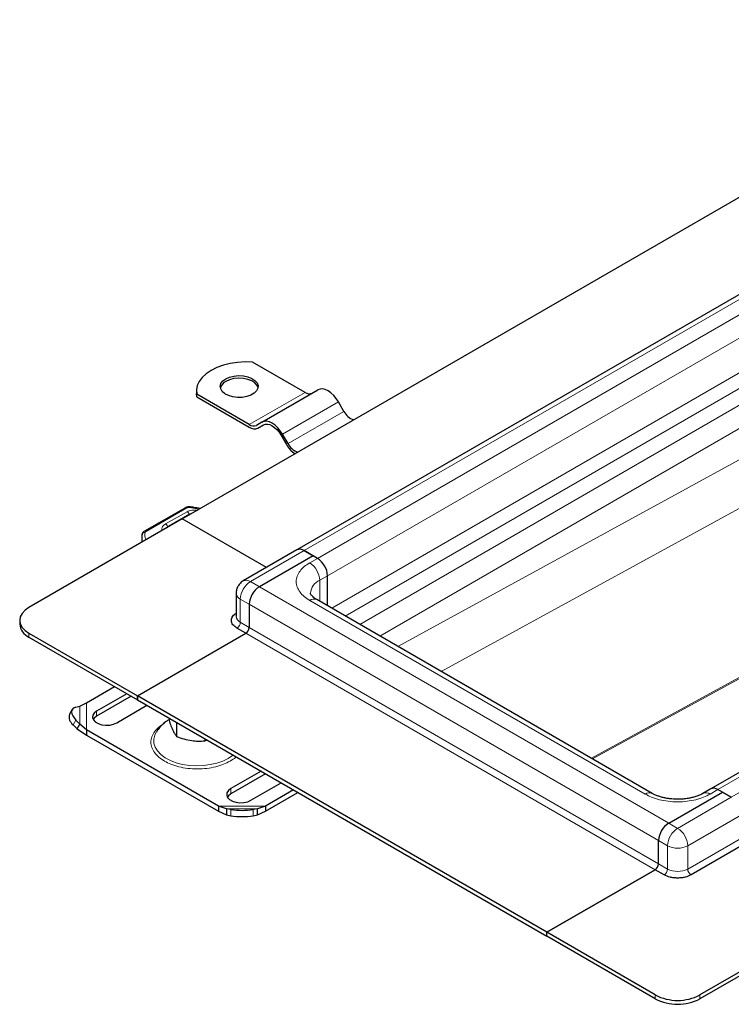
# Model space of a CAD drawing. Units: millimetres. Extents: x 0 to 420, y 0 to 297.
# Drawn here: x 280 to 312, y 95 to 140 of the extents above; entities that cross this region are included whole.
import ezdxf

# ---------------------------------------------------------------- set-up
doc = ezdxf.new("R2010")
doc.units = ezdxf.units.MM

msp = doc.modelspace()

# ---------------------------------------------------------------- linework, layer by layer
at = {"color": 7, "linetype": 'Continuous', "lineweight": 25}
for p, q in [((287.4705, 117.2209), (326.5129, 139.7596)), ((331.6969, 138.363), (292.6545, 115.8243)), ((350.3847, 127.5747), (311.3423, 105.036)), ((293.0264, 122.9356), (290.6538, 124.3053)), ((288.1143, 122.9939), (288.1143, 122.8772)), ((288.1284, 122.7307), (288.1143, 122.8772)), ((288.1284, 122.7307), (288.1284, 122.8474)), ((290.501, 121.4777), (288.1284, 122.8474)), ((288.1284, 122.7307), (290.501, 121.3611)), ((291.0724, 121.5903), (293.5978, 123.0481)), ((294.7764, 122.0791), (294.5264, 122.5121)), ((291.0724, 121.5903), (290.8224, 121.4459)), ((290.8939, 121.3222), (291.1479, 121.4688)), ((290.8939, 121.3222), (291.1439, 121.4665)), ((291.9296, 121.013), (292.1796, 120.58)), ((292.251, 120.6212), (292.001, 121.0542)), ((287.6166, 117.7269), (285.7662, 116.6695)), ((287.8169, 117.4337), (286.8536, 116.8776)), ((287.8881, 117.4619), (287.8169, 117.4337)), ((287.4705, 117.2209), (280.551, 113.2263)), ((291.2721, 115.0263), (287.4705, 117.2209)), ((291.2721, 115.0263), (287.4705, 117.2209)), ((285.6447, 116.3965), (285.6447, 116.1668)), ((292.6545, 115.8243), (290.2301, 114.4247)), ((292.9759, 115.7924), (293.3799, 115.5592)), ((293.582, 115.4425), (292.9759, 115.7924)), ((293.3799, 115.5592), (290.9556, 114.1596)), ((293.3799, 115.5592), (290.9556, 114.1596)), ((293.582, 115.4425), (293.3799, 115.5592)), ((294.0365, 113.2982), (294.0365, 114.6552)), ((294.0365, 113.2982), (294.0365, 114.6552)), ((289.9086, 113.868), (289.9086, 112.8181)), ((290.501, 113.3723), (290.501, 112.3224)), ((290.501, 113.3723), (290.501, 112.3224)), ((308.7021, 104.8319), (293.5498, 113.5791)), ((280.1326, 112.6431), (280.1326, 112.4682)), ((280.551, 112.06), (285.4502, 109.2317)), ((285.4502, 109.2317), (290.3495, 112.06)), ((285.4502, 109.2317), (290.3495, 112.06)), ((290.3495, 112.06), (289.9454, 112.2933)), ((280.551, 111.885), (285.4502, 109.0568)), ((283.1533, 108.9243), (284.4165, 109.6535)), ((282.8514, 108.7742), (283.1533, 108.9243)), ((284.9721, 109.3328), (283.6067, 108.5446)), ((285.1741, 109.2161), (283.6067, 108.3113)), ((285.4502, 109.2317), (285.4502, 109.0568)), ((285.4502, 109.0568), (285.4502, 109.2317)), ((303.936, 98.5601), (285.4502, 109.2317)), ((285.4502, 109.0568), (303.936, 98.3851)), ((282.5058, 108.6156), (282.385, 108.4042)), ((282.6683, 108.7273), (282.8514, 108.7742)), ((284.5158, 108.0198), (285.8812, 108.808)), ((282.8514, 107.9578), (282.6683, 108.1441)), ((286.876, 108.2337), (286.876, 108.1398)), ((287.218, 108.0362), (287.218, 107.4029)), ((282.5475, 107.9327), (282.7306, 107.7463)), ((282.7306, 107.7463), (282.8514, 107.9578)), ((282.7306, 107.7463), (283.1533, 107.4651)), ((283.1533, 107.6984), (282.8514, 107.9578)), ((289.1109, 104.2591), (283.1533, 107.6984)), ((283.1533, 107.6984), (283.1533, 107.4651)), ((283.1533, 107.4651), (289.1109, 104.0258)), ((288.4944, 107.2994), (288.4944, 107.2055)), ((288.4944, 107.2055), (288.5993, 107.2388)), ((291.033, 105.8339), (289.6676, 105.0457)), ((291.235, 105.7173), (289.6676, 104.8124)), ((290.5768, 104.5209), (291.9421, 105.3091)), ((292.4977, 104.9883), (291.2345, 104.2591)), ((311.3423, 105.036), (310.9887, 104.8319)), ((311.8657, 104.8876), (311.6637, 105.0042)), ((312.2698, 104.6543), (311.6637, 105.0042)), ((291.2345, 104.0258), (292.6998, 104.8717)), ((309.4414, 103.488), (311.8657, 104.8876)), ((309.4414, 103.488), (311.8657, 104.8876)), ((311.8657, 104.8876), (312.2698, 104.6543)), ((289.4656, 104.1395), (289.1109, 104.2591)), ((289.1109, 104.2591), (289.1109, 104.0258)), ((289.1109, 104.0258), (289.4656, 103.8583)), ((289.6676, 104.1035), (289.4656, 104.1395)), ((289.4656, 104.1395), (289.4656, 103.8583)), ((290.8798, 104.1395), (290.6778, 104.1035)), ((291.2345, 104.2591), (290.8798, 104.1395)), ((290.8798, 103.8583), (290.8798, 104.1395)), ((290.8798, 103.8583), (291.2345, 104.0258)), ((291.2345, 104.2591), (291.2345, 104.0258)), ((289.4656, 103.8583), (289.6676, 103.8223)), ((290.6778, 103.8223), (290.8798, 103.8583)), ((308.9868, 101.6508), (308.9868, 102.7007)), ((308.9868, 101.6508), (308.9868, 102.7007)), ((312.8759, 102.5547), (310.4515, 101.1551)), ((303.936, 98.5601), (308.8353, 101.3884)), ((308.8353, 101.3884), (303.936, 98.5601)), ((309.2393, 101.1551), (308.8353, 101.3884)), ((317.7751, 99.7264), (310.8556, 95.7318)), ((317.7751, 99.5514), (310.8556, 95.5569)), ((308.8353, 95.7318), (303.936, 98.5601)), ((303.936, 98.3851), (303.936, 98.5601)), ((303.936, 98.3851), (303.936, 98.5601)), ((308.8353, 95.5569), (303.936, 98.3851))]:
    msp.add_line(p, q, dxfattribs=at)
at = {"color": 8, "linetype": 'Continuous', "lineweight": 18}
for p, q in [((292.9759, 115.7924), (332.0183, 138.3311)), ((332.6244, 137.9812), (293.582, 115.4425)), ((294.0365, 114.6552), (333.0789, 137.1939)), ((294.2251, 113.1893), (333.0789, 135.6191)), ((294.8312, 112.8394), (333.382, 135.0943)), ((334.0386, 134.7152), (295.4878, 112.4603)), ((296.397, 111.9355), (334.4931, 133.9279)), ((332.052, 130.5356), (297.213, 111.4644)), ((299.1683, 110.3356), (330.9149, 127.714)), ((311.6637, 105.0042), (350.7061, 127.5429)), ((351.3122, 127.193), (312.2698, 104.6543)), ((290.501, 121.4777), (293.0264, 122.9356)), ((292.001, 121.0542), (294.5264, 122.5121)), ((292.251, 120.6212), (294.7764, 122.0791)), ((333.9962, 121.7724), (305.9509, 106.4201)), ((306.0038, 106.3896), (334.0491, 121.7419)), ((287.6875, 117.7195), (285.8371, 116.6622)), ((287.6907, 117.5473), (286.7225, 116.9941)), ((288.2282, 117.6582), (287.8208, 117.7412)), ((292.9759, 115.7924), (290.5515, 114.3929)), ((293.2284, 115.2384), (293.582, 115.4425)), ((290.5515, 114.3929), (290.9556, 114.1596)), ((293.683, 114.4511), (294.0365, 114.6552)), ((293.683, 114.4511), (293.683, 113.5023)), ((309.4414, 103.488), (290.9556, 114.1596)), ((290.501, 113.3723), (290.0969, 113.6055)), ((290.0969, 112.5557), (290.0969, 113.6055)), ((308.9868, 102.7007), (290.501, 113.3723)), ((308.3807, 104.8001), (293.2284, 113.5473)), ((290.0969, 112.5557), (290.501, 112.3224)), ((280.551, 112.06), (280.551, 111.885)), ((290.3495, 112.06), (308.8353, 101.3884)), ((290.501, 112.3224), (308.9868, 101.6508)), ((283.1533, 107.6984), (283.1533, 108.9243)), ((282.8514, 107.9578), (282.8514, 108.7742)), ((283.6067, 108.3113), (283.6067, 108.5446)), ((282.6683, 108.1441), (282.5475, 107.9327)), ((289.6676, 105.0457), (289.6676, 104.8124)), ((311.6637, 105.0042), (311.3101, 104.8001)), ((312.2698, 104.6543), (309.8454, 103.2547)), ((291.2345, 104.2591), (289.1109, 104.2591)), ((290.8798, 104.1395), (289.4656, 104.1395)), ((289.6676, 103.8223), (289.6676, 104.1035)), ((290.6778, 104.1035), (290.6778, 103.8223)), ((312.7244, 103.867), (310.3, 102.4674)), ((309.4414, 103.488), (309.8454, 103.2547)), ((308.9868, 102.7007), (309.3909, 102.4674)), ((310.3, 101.4176), (312.7244, 102.8171)), ((309.3909, 102.4674), (309.3909, 101.4176)), ((310.3, 102.4674), (310.3, 101.4176)), ((308.9868, 101.6508), (309.3909, 101.4176)), ((308.8353, 95.5569), (308.8353, 95.7318)), ((310.8556, 95.5569), (310.8556, 95.7318))]:
    msp.add_line(p, q, dxfattribs=at)
at = {"color": 7, "linetype": 'Continuous', "lineweight": 25, "flags": 128}
for points in [[(290.6538, 124.3053), (290.3127, 124.3124), (289.9736, 124.2903), (289.6441, 124.2392), (289.3313, 124.1603), (289.0424, 124.0555), (288.7837, 123.9269), (288.5611, 123.7776), (288.3795, 123.6108), (288.2429, 123.4303), (288.1544, 123.24), (288.1159, 123.0443), (288.1284, 122.8474)], [(289.4403, 123.5479), (289.6101, 123.6239), (289.8073, 123.6732), (290.0195, 123.6926), (290.2334, 123.6809), (290.4356, 123.6389), (290.6133, 123.5692), (290.7554, 123.4761), (290.8529, 123.3656), (290.8998, 123.2446), (290.893, 123.1206), (290.8331, 123.0015), (290.7237, 122.8947), (290.5718, 122.807), (290.3868, 122.7439), (290.1805, 122.7093), (289.9658, 122.7054), (289.7561, 122.7324), (289.5646, 122.7887), (289.4035, 122.8708), (289.2827, 122.9734), (289.2099, 123.0901), (289.1897, 123.2135), (289.2233, 123.336), (289.3087, 123.4499), (289.4403, 123.5479)], [(290.8976, 123.1397), (290.8529, 123.249), (290.7554, 123.3595), (290.6133, 123.4525), (290.4356, 123.5222), (290.2334, 123.5642), (290.0195, 123.5759), (289.8073, 123.5565), (289.6101, 123.5073), (289.4403, 123.4312)], [(294.5264, 122.5121), (294.4269, 122.6638), (294.3134, 122.7994), (294.1902, 122.9137), (294.0621, 123.0022), (293.934, 123.0616), (293.8108, 123.0895), (293.6973, 123.085), (293.5978, 123.0481)], [(292.001, 121.0542), (291.9015, 121.2059), (291.788, 121.3415), (291.6648, 121.4558), (291.5367, 121.5443), (291.4086, 121.6037), (291.2854, 121.6317), (291.1719, 121.6271), (291.0724, 121.5903)], [(291.1439, 121.4665), (291.228, 121.4977), (291.3241, 121.5016), (291.4283, 121.4779), (291.5367, 121.4277), (291.6451, 121.3528), (291.7493, 121.2561), (291.8454, 121.1414), (291.9296, 121.013)], [(280.551, 113.2263), (280.3733, 113.1013), (280.2413, 112.9587), (280.16, 112.804), (280.1326, 112.6431), (280.16, 112.4823), (280.2413, 112.3276), (280.3733, 112.185), (280.551, 112.06)], [(282.6683, 108.7273), (282.5878, 108.6954), (282.528, 108.6469), (282.4911, 108.5836), (282.4787, 108.5079), (282.4911, 108.4227), (282.528, 108.3313), (282.5878, 108.2373), (282.6683, 108.1441)], [(283.6067, 108.5446), (283.4971, 108.46), (283.4331, 108.3611), (283.4201, 108.2557), (283.459, 108.1525), (283.5466, 108.0598), (283.676, 107.9851), (283.8366, 107.9345), (284.0154, 107.912), (284.1979, 107.9195), (284.3694, 107.9565), (284.5158, 108.0198)], [(283.6067, 108.3113), (283.4971, 108.2267), (283.451, 108.1655)], [(289.6676, 105.0457), (289.558, 104.9611), (289.494, 104.8622), (289.481, 104.7568), (289.5199, 104.6536), (289.6076, 104.5609), (289.7369, 104.4862), (289.8975, 104.4356), (290.0763, 104.4131), (290.2588, 104.4206), (290.4303, 104.4576), (290.5768, 104.5209)], [(289.6676, 104.8124), (289.558, 104.7278), (289.5119, 104.6666)]]:
    msp.add_lwpolyline(points, dxfattribs=at)
at = {"color": 8, "linetype": 'Continuous', "lineweight": 18, "flags": 128}
for points in [[(287.8397, 117.7661), (287.8391, 117.7661), (287.8334, 117.763), (287.8272, 117.7546), (287.8208, 117.7412)], [(286.3005, 107.5923), (286.2352, 107.4618), (286.1907, 107.2811), (286.1971, 107.0985), (286.2541, 106.9189), (286.3603, 106.7469), (286.5129, 106.587), (286.7079, 106.4433), (286.9404, 106.3195), (287.2042, 106.2188), (287.4926, 106.1439), (287.7981, 106.0966), (288.1128, 106.0783), (288.4285, 106.0893), (288.7371, 106.1294), (289.0305, 106.1976), (289.3011, 106.292), (289.542, 106.4103)], [(289.542, 106.4103), (289.747, 106.5494), (289.7663, 106.5652)]]:
    msp.add_lwpolyline(points, dxfattribs=at)
at = {"color": 7, "linetype": 'Continuous', "lineweight": 25}
for centre, radius, start, end in [((289.6372, 123.017), 0.4586, 115.41499, 164.48724), ((293.2147, 123.1984), 0.3233, 234.38183, 294.31395), ((295.4811, 122.4311), 0.7878, 206.54623, 250.0954), ((290.6893, 121.7405), 0.3233, 234.38183, 294.31395), ((290.7311, 121.6823), 0.3952, 234.38183, 294.31395), ((293.1727, 121.1273), 1.134, 208.85907, 237.99206), ((292.9557, 120.9733), 0.7878, 206.54623, 250.0954), ((292.7876, 115.5296), 0.3233, 54.38242, 114.30712), ((292.7876, 115.5296), 0.3233, 54.38242, 114.30712), ((293.0496, 114.6103), 0.9879, 2.60548, 57.39452), ((293.0496, 114.6103), 0.9879, 2.60548, 57.39452), ((291.4879, 113.3274), 0.9879, 122.60548, 177.39452), ((291.4879, 113.3274), 0.9879, 122.60548, 177.39452), ((280.8475, 112.5395), 0.7185, 185.6948, 245.62534), ((290.172, 112.3374), 0.3293, 302.60548, 357.39452), ((290.172, 112.3374), 0.3293, 302.60548, 357.39452), ((282.7898, 108.2799), 0.4235, 162.94035, 235.09493), ((311.4754, 104.7413), 0.3233, 54.38242, 114.30712), ((311.4754, 104.7413), 0.3233, 54.38242, 114.30712), ((290.1727, 107.4093), 3.3442, 261.31325, 278.68675), ((290.1727, 107.1281), 3.3442, 261.31325, 278.68675), ((309.9737, 102.6558), 0.9879, 122.60548, 177.39452), ((309.9737, 102.6558), 0.9879, 122.60548, 177.39452), ((308.6578, 101.6658), 0.3293, 302.60548, 357.39452), ((308.6578, 101.6658), 0.3293, 302.60548, 357.39452), ((309.8454, 97.6814), 2.1957, 242.60967, 297.39033), ((309.8454, 97.5065), 2.1957, 242.60967, 297.39033)]:
    msp.add_arc(centre, radius, start, end, dxfattribs=at)
at = {"color": 8, "linetype": 'Continuous', "lineweight": 18}
for centre, radius, start, end in [((287.6456, 117.6618), 0.0713, 54.07491, 114.02523), ((287.5664, 117.3585), 0.2261, 14.57814, 56.63202), ((287.8436, 117.3842), 0.0562, 83.20871, 118.27184), ((286.6016, 116.8076), 0.2222, 11.17551, 57.04917), ((285.776, 116.4889), 0.1237, 81.03007, 173.9461), ((285.7952, 116.6044), 0.0713, 54.07566, 114.01668), ((285.87, 116.5926), 0.0769, 115.34406, 166.11423), ((286.8803, 116.8281), 0.0562, 83.20982, 118.19544), ((286.3352, 116.3986), 0.6905, 180.76944, 197.91785), ((292.6961, 114.4062), 0.9879, 2.60548, 57.39452), ((291.0839, 113.5606), 0.9879, 122.60548, 177.39452), ((290.364, 114.1377), 0.3167, 53.69307, 115.11336), ((293.9657, 113.8067), 0.7037, 113.6873, 175.08531), ((290.2305, 113.9002), 0.3235, 185.79759, 245.61638), ((293.4167, 113.2845), 0.3233, 65.69288, 125.61758), ((290.2304, 112.8502), 0.3233, 185.6948, 245.62534), ((289.768, 112.5707), 0.3293, 302.60548, 357.39452), ((308.5671, 104.5552), 0.3078, 63.75737, 127.28205), ((311.1238, 104.5555), 0.3074, 52.69389, 116.48402), ((310.3778, 102.4225), 0.9879, 122.60548, 177.39452), ((309.3131, 102.4225), 0.9879, 2.60548, 57.39452), ((309.8454, 103.3447), 0.9881, 242.60967, 297.39033), ((309.0619, 101.4325), 0.3293, 302.60548, 357.39452), ((309.8454, 102.2949), 0.9881, 242.60967, 297.39033), ((310.629, 101.4325), 0.3293, 182.60548, 237.39452)]:
    msp.add_arc(centre, radius, start, end, dxfattribs=at)
at = {"color": 7, "linetype": 'Continuous', "lineweight": 25}
for points, knots in [([(287.8401, 117.7661), (287.819, 117.7678), (287.7614, 117.7727), (287.6824, 117.7593), (287.6339, 117.7354), (287.6166, 117.7269)], [0, 0, 0, 0, 0.27200376, 0.74111749, 1, 1, 1, 1]), ([(288.278, 117.687), (288.1861, 117.7068), (288.0425, 117.7378), (287.8933, 117.7575), (287.8395, 117.7646)], [0, 0, 0, 0, 0.6396062, 1, 1, 1, 1]), ([(285.6589, 116.5164), (285.653, 116.4921), (285.6427, 116.4497), (285.6473, 116.4067), (285.6493, 116.3883)], [0, 0, 0, 0, 0.5725235, 1, 1, 1, 1]), ([(285.7662, 116.6695), (285.7465, 116.6562), (285.7052, 116.6282), (285.6674, 116.5726), (285.6578, 116.5321), (285.6542, 116.5169)], [0, 0, 0, 0, 0.36393775, 0.76147155, 1, 1, 1, 1]), ([(286.8538, 116.8775), (286.853, 116.8771), (286.8264, 116.8649), (286.8013, 116.8474), (286.7842, 116.8252), (286.7834, 116.8242)], [0, 0, 0, 0, 0.0288023, 0.9557108, 1, 1, 1, 1]), ([(290.2319, 114.4207), (290.216, 114.413), (290.1668, 114.389), (290.0815, 114.3139), (290.0275, 114.2364), (289.9948, 114.1894)], [0, 0, 0, 0, 0.1569647, 0.4887657, 1, 1, 1, 1]), ([(289.9948, 114.1894), (289.9702, 114.1377), (289.9335, 114.0605), (289.9107, 113.9498), (289.9119, 113.8946), (289.9125, 113.8676)], [0, 0, 0, 0, 0.5088135, 0.7597833, 1, 1, 1, 1]), ([(293.5513, 113.5794), (293.521, 113.5974), (293.4536, 113.6376), (293.3771, 113.7), (293.3179, 113.7609), (293.2828, 113.8114), (293.2673, 113.8474), (293.2642, 113.8602), (293.2651, 113.8668), (293.2653, 113.8686)], [0, 0, 0, 0, 0.1201612, 0.2682153, 0.4177439, 0.5714784, 0.7358856, 0.9257413, 1, 1, 1, 1]), ([(289.9454, 112.2933), (289.8773, 112.3419), (289.7724, 112.4168), (289.7069, 112.5419), (289.6879, 112.6432), (289.7072, 112.7443), (289.7647, 112.8577), (289.8549, 112.9229), (289.9086, 112.9618)], [0, 0, 0, 0, 0.2517319, 0.3872436, 0.525631, 0.6640185, 0.7995302, 1, 1, 1, 1]), ([(286.8615, 108.1518), (286.8253, 108.129), (286.7136, 108.059), (286.5508, 107.9145), (286.4002, 107.7505), (286.3322, 107.636), (286.3082, 107.5957)], [0, 0, 0, 0, 0.1614951, 0.4976916, 0.822742, 1, 1, 1, 1]), ([(286.876, 108.1398), (286.9057, 108.0517), (286.9657, 107.8737), (287.0546, 107.6643), (287.1396, 107.5073), (287.1917, 107.4379), (287.218, 107.4029)], [0, 0, 0, 0, 0.2646136, 0.5349658, 0.7653524, 1, 1, 1, 1]), ([(287.218, 107.4029), (287.3288, 107.3617), (287.5528, 107.2783), (287.8846, 107.2091), (288.2018, 107.1862), (288.3963, 107.199), (288.4944, 107.2055)], [0, 0, 0, 0, 0.2646136, 0.5349658, 0.7653524, 1, 1, 1, 1]), ([(309.8454, 104.5678), (309.7591, 104.5699), (309.6375, 104.5728), (309.462, 104.5921), (309.3165, 104.6148), (309.1531, 104.6515), (308.9953, 104.6986), (308.8504, 104.7555), (308.752, 104.8016), (308.7102, 104.828), (308.7035, 104.8322)], [0, 0, 0, 0, 0.1958091, 0.2759371, 0.4074305, 0.5418072, 0.6832292, 0.827432, 0.9726639, 1, 1, 1, 1]), ([(310.986, 104.8325), (310.972, 104.8238), (310.9178, 104.7903), (310.7957, 104.736), (310.6283, 104.6764), (310.4539, 104.631), (310.2904, 104.6005), (310.1305, 104.5803), (309.9848, 104.5695), (309.8864, 104.5683), (309.8454, 104.5678)], [0, 0, 0, 0, 0.0567253, 0.2194033, 0.3804122, 0.5328143, 0.6665072, 0.7764181, 0.907, 1, 1, 1, 1]), ([(310.4515, 101.1551), (310.3672, 101.1158), (310.2374, 101.0553), (310.0207, 101.0174), (309.8454, 101.0065), (309.6701, 101.0174), (309.4534, 101.0553), (309.3237, 101.1158), (309.2393, 101.1551)], [0, 0, 0, 0, 0.2394568, 0.3683607, 0.5, 0.6316393, 0.7605432, 1, 1, 1, 1])]:
    msp.add_open_spline(points, degree=3, knots=knots, dxfattribs=at)
at = {"color": 8, "linetype": 'Continuous', "lineweight": 18}
for points, knots in [([(287.8208, 117.7412), (287.8089, 117.7423), (287.785, 117.7445), (287.749, 117.741), (287.715, 117.7332), (287.6966, 117.7241), (287.6875, 117.7195)], [0, 0, 0, 0, 0.2498654, 0.4999913, 0.7498656, 1, 1, 1, 1]), ([(287.6907, 117.5473), (287.7222, 117.5626), (287.7865, 117.5939), (287.9074, 117.6186), (288.0352, 117.625), (288.1161, 117.6119), (288.1558, 117.6054)], [0, 0, 0, 0, 0.244907, 0.5, 0.755093, 1, 1, 1, 1]), ([(286.5696, 116.7008), (286.5616, 116.7299), (286.5427, 116.7985), (286.5965, 116.9054), (286.6814, 116.9651), (286.7225, 116.9941)], [0, 0, 0, 0, 0.2759743, 0.6494139, 1, 1, 1, 1]), ([(285.8405, 116.2799), (285.8327, 116.2928), (285.7691, 116.398), (285.7831, 116.5115), (285.7953, 116.6111)], [0, 0, 0, 0, 0.1226196, 1, 1, 1, 1]), ([(293.2284, 113.5473), (293.1438, 113.6016), (292.9696, 113.7135), (292.7781, 113.9181), (292.6507, 114.1477), (292.607, 114.3929), (292.6507, 114.6381), (292.7781, 114.8676), (292.9696, 115.0722), (293.1438, 115.1841), (293.2284, 115.2384)], [0, 0, 0, 0, 0.116516, 0.2400113, 0.3686408, 0.5, 0.6313592, 0.7599887, 0.883484, 1, 1, 1, 1]), ([(286.6711, 108.0002), (286.5856, 107.9452), (286.4094, 107.8321), (286.2157, 107.6251), (286.0869, 107.393), (286.0427, 107.145), (286.0871, 106.8972), (286.215, 106.6645), (286.4117, 106.4594), (286.6628, 106.2851), (286.9646, 106.1402), (287.3201, 106.0266), (287.7231, 105.9528), (288.1524, 105.9271), (288.5818, 105.9527), (288.9844, 106.0267), (289.3413, 106.1398), (289.638, 106.2865), (289.8264, 106.4035), (289.8953, 106.4772), (289.9035, 106.4859)], [0, 0, 0, 0, 0.0546442, 0.1125615, 0.1728867, 0.2344921, 0.2960975, 0.3564227, 0.41434, 0.4689842, 0.5236284, 0.5815458, 0.641871, 0.7034763, 0.7650817, 0.8254069, 0.8833243, 0.9379685, 0.9926126, 1, 1, 1, 1]), ([(311.3101, 104.8001), (311.2161, 104.7513), (311.0222, 104.6507), (310.6678, 104.5401), (310.2701, 104.4666), (309.8454, 104.4414), (309.4207, 104.4666), (309.0231, 104.5401), (308.6686, 104.6507), (308.4748, 104.7513), (308.3807, 104.8001)], [0, 0, 0, 0, 0.116516, 0.2400113, 0.3686408, 0.5, 0.6313592, 0.7599887, 0.883484, 1, 1, 1, 1])]:
    msp.add_open_spline(points, degree=3, knots=knots, dxfattribs=at)

doc.saveas('drawing.dxf')
